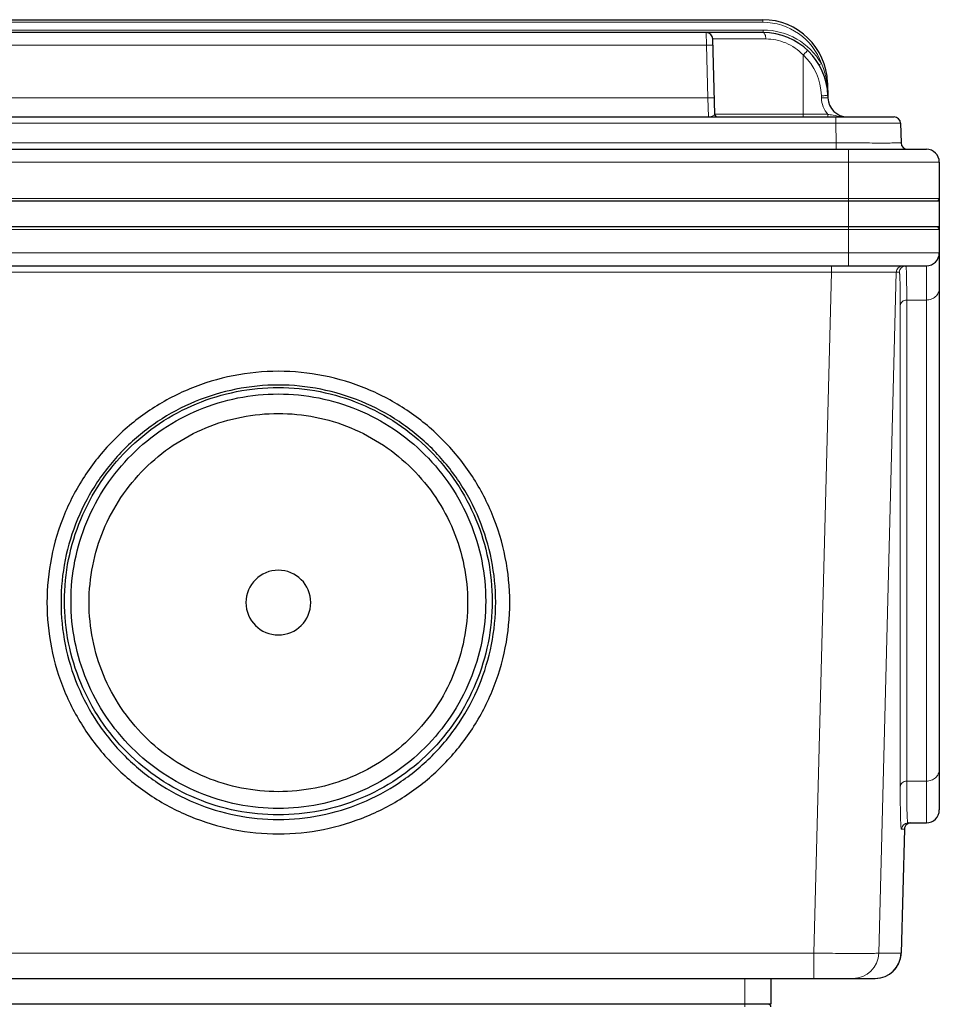
# Model space of a CAD drawing. Units: millimetres. Extents: x -16947 to -15486, y 2471 to 3478.
# Drawn here: x -16438 to -16367, y 3167 to 3243 of the extents above; entities that cross this region are included whole.
import ezdxf

# ---------------------------------------------------------------- set-up
doc = ezdxf.new("R2010")
doc.units = ezdxf.units.MM
doc.layers.add('02___PRT_ALL_AXES', color=7, linetype='Continuous')
doc.layers.add('가는선', color=4, linetype='Continuous', lineweight=9)
doc.layers.add('외형선', color=7, linetype='Continuous', lineweight=25)

msp = doc.modelspace()

# ---------------------------------------------------------------- linework, layer by layer
at = {"layer": '02___PRT_ALL_AXES', "color": 3, "linetype": 'Continuous'}
msp.add_line((-16367.473, 3228.607), (-16523.473, 3228.607), dxfattribs=at)
at = {"layer": '가는선', "linetype": 'Continuous'}
for p, q in [((-16509.853, 3242.407), (-16381.094, 3242.407)), ((-16381.094, 3242.407), (-16381.094, 3242.607)), ((-16381.068, 3241.807), (-16509.879, 3241.807)), ((-16385.46, 3241.607), (-16385.448, 3240.633)), ((-16381.068, 3241.607), (-16381.068, 3241.807)), ((-16380.861, 3241.12), (-16384.961, 3241.12)), ((-16385.448, 3240.633), (-16505.499, 3240.633)), ((-16385.448, 3240.633), (-16385.341, 3236.568)), ((-16377.973, 3239.887), (-16377.973, 3235.107)), ((-16376.748, 3239.124), (-16376.575, 3239.225)), ((-16376.144, 3237.736), (-16376.096, 3237.738)), ((-16385.341, 3236.568), (-16505.606, 3236.568)), ((-16385.341, 3236.568), (-16385.29, 3235.107)), ((-16376.565, 3236.568), (-16376.57, 3236.738)), ((-16515.488, 3234.62), (-16375.459, 3234.62)), ((-16384.808, 3235.302), (-16376.07, 3235.302)), ((-16376.07, 3235.302), (-16376.07, 3235.107)), ((-16375.459, 3234.62), (-16375.459, 3235.107)), ((-16375.459, 3234.62), (-16375.419, 3233.094)), ((-16515.528, 3233.094), (-16375.419, 3233.094)), ((-16375.419, 3233.094), (-16375.419, 3232.607)), ((-16374.473, 3232.607), (-16374.473, 3228.607)), ((-16523.473, 3231.607), (-16367.473, 3231.607)), ((-16367.473, 3228.807), (-16523.473, 3228.807)), ((-16374.473, 3228.607), (-16374.473, 3226.607)), ((-16523.473, 3226.407), (-16367.473, 3226.407)), ((-16374.473, 3226.607), (-16374.473, 3223.607)), ((-16523.473, 3224.607), (-16367.473, 3224.607)), ((-16375.789, 3223.12), (-16375.789, 3223.607)), ((-16368.473, 3223.607), (-16368.473, 3180.607)), ((-16375.789, 3223.12), (-16515.158, 3223.12)), ((-16375.789, 3223.12), (-16377.148, 3170.554)), ((-16370.791, 3223.12), (-16372.15, 3170.554)), ((-16370.563, 3223.12), (-16370.791, 3223.12)), ((-16369.988, 3183.831), (-16369.988, 3220.969)), ((-16369.988, 3220.969), (-16368.473, 3220.969)), ((-16370.488, 3183.393), (-16370.488, 3220.531)), ((-16369.988, 3183.831), (-16368.473, 3183.831)), ((-16370.166, 3180.12), (-16370.393, 3180.12)), ((-16370.165, 3180.12), (-16370.166, 3180.12)), ((-16513.799, 3170.554), (-16377.148, 3170.554)), ((-16377.148, 3168.607), (-16377.148, 3170.554)), ((-16372.15, 3170.554), (-16370.419, 3170.554)), ((-16370.419, 3170.554), (-16370.419, 3170.554))]:
    msp.add_line(p, q, dxfattribs=at)
at = {"layer": '가는선'}
for p, q in [((-16382.473, 3168.607), (-16382.473, 3166.607)), ((-16382.468, 3166.607), (-16382.468, 3166.412))]:
    msp.add_line(p, q, dxfattribs=at)
at = {"layer": '가는선', "linetype": 'Continuous'}
for centre, radius, start, end in [((-16381.094, 3237.607), 4.8, 19.70038, 90), ((-16381.068, 3236.607), 5.2, 30.23033, 90), ((-16381.068, 3236.62), 4.5, 1.50014, 46.55245), ((-16381.132, 3237.1), 5.028, 12.01961, 25.00518), ((-16381.136, 3237.099), 5.032, 7.27148, 12.01434), ((-16386.097, 3236.497), 10.029, 6.35144, 7.0971), ((-16386.182, 3236.488), 10.115, 5.63721, 6.35162), ((-16386.389, 3236.469), 10.323, 1.49259, 5.62916), ((-16376.125, 3220.105), 16.468, 90.66269, 91.53201), ((-16374.565, 3236.62), 2.001, 181.50756, 221.22846), ((-16379.803, 3213.203), 22.411, 79.98355, 80.41004), ((-16370.291, 3223.107), 0.5, 89.98494, 178.51966), ((-16370.063, 3223.107), 0.5, 89.98495, 178.51965), ((-16369.893, 3180.107), 0.5, 89.98495, 178.51965), ((-16369.669, 3180.11), 0.496, 145.01083, 155.61468), ((-16369.665, 3180.106), 0.502, 126.46808, 144.90345), ((-16369.67, 3180.112), 0.493, 117.25402, 126.41849), ((-16374.15, 3170.607), 2, 270.00216, 358.50244), ((-16372.41, 3170.602), 1.99, 333.27635, 341.93023), ((-16372.416, 3170.604), 1.996, 312.14906, 320.29501), ((-16372.426, 3170.612), 2.009, 320.30311, 333.22554), ((-16372.412, 3170.592), 1.984, 291.03245, 297.91239), ((-16372.426, 3170.616), 2.012, 297.93248, 312.10749)]:
    msp.add_arc(centre, radius, start, end, dxfattribs=at)
for points, knots in [([(-16381.068, 3241.607), (-16381.001, 3241.607), (-16380.915, 3241.472), (-16380.874, 3241.302), (-16380.862, 3241.183), (-16380.861, 3241.12)], [0, 0, 0, 0, 0.364784, 0.661218, 1, 1, 1, 1]), ([(-16377.973, 3239.887), (-16378.356, 3240.276), (-16379.261, 3240.901), (-16380.339, 3241.12), (-16380.861, 3241.12)], [0, 0, 0, 0, 0.511059, 1, 1, 1, 1]), ([(-16385.448, 3240.633), (-16385.384, 3240.635), (-16385.291, 3240.637), (-16385.174, 3240.638), (-16385.099, 3240.639), (-16385.039, 3240.638), (-16384.989, 3240.639), (-16384.968, 3240.634), (-16384.948, 3240.636), (-16384.948, 3240.633)], [0, 0, 0, 0, 0.381823, 0.555143, 0.70652, 0.830743, 0.922937, 0.979948, 1, 1, 1, 1]), ([(-16377.63, 3240.237), (-16377.632, 3240.239), (-16377.643, 3240.222), (-16377.661, 3240.211), (-16377.694, 3240.175), (-16377.736, 3240.135), (-16377.787, 3240.081), (-16377.867, 3239.998), (-16377.93, 3239.932), (-16377.973, 3239.887)], [0, 0, 0, 0, 0.01963, 0.076305, 0.168131, 0.292013, 0.443192, 0.616586, 1, 1, 1, 1]), ([(-16376.185, 3237.708), (-16376.186, 3237.707), (-16376.188, 3237.703), (-16376.189, 3237.699), (-16376.188, 3237.697)], [0, 0, 0, 0, 0.5549, 1, 1, 1, 1]), ([(-16376.144, 3237.736), (-16376.149, 3237.734), (-16376.164, 3237.726), (-16376.178, 3237.717), (-16376.185, 3237.708)], [0, 0, 0, 0, 0.319652, 1, 1, 1, 1]), ([(-16385.341, 3236.568), (-16385.278, 3236.569), (-16385.185, 3236.571), (-16385.067, 3236.573), (-16384.992, 3236.573), (-16384.932, 3236.572), (-16384.883, 3236.573), (-16384.861, 3236.568), (-16384.842, 3236.571), (-16384.841, 3236.568)], [0, 0, 0, 0, 0.381823, 0.555142, 0.706519, 0.830742, 0.922936, 0.979948, 1, 1, 1, 1]), ([(-16376.137, 3236.742), (-16376.163, 3236.743), (-16376.308, 3236.744), (-16376.452, 3236.741), (-16376.57, 3236.738)], [0, 0, 0, 0, 0.183454, 1, 1, 1, 1]), ([(-16376.065, 3236.568), (-16376.065, 3236.569), (-16376.074, 3236.569), (-16376.084, 3236.571), (-16376.107, 3236.572), (-16376.149, 3236.573), (-16376.22, 3236.573), (-16376.281, 3236.573), (-16376.315, 3236.572)], [0, 0, 0, 0, 0.018602, 0.070191, 0.154177, 0.269419, 0.586493, 1, 1, 1, 1]), ([(-16376.07, 3236.738), (-16376.07, 3236.739), (-16376.079, 3236.739), (-16376.089, 3236.741), (-16376.111, 3236.742), (-16376.127, 3236.742), (-16376.137, 3236.742)], [0, 0, 0, 0, 0.069044, 0.260526, 0.572259, 1, 1, 1, 1]), ([(-16385.29, 3235.107), (-16385.195, 3235.107), (-16385.054, 3235.132), (-16384.901, 3235.202), (-16384.837, 3235.245), (-16384.819, 3235.272)], [0, 0, 0, 0, 0.562439, 0.8123, 1, 1, 1, 1]), ([(-16375.905, 3235.273), (-16375.826, 3235.259), (-16375.517, 3235.203), (-16375.206, 3235.15), (-16374.975, 3235.127)], [0, 0, 0, 0, 0.25823, 1, 1, 1, 1]), ([(-16375.459, 3234.62), (-16375.134, 3234.621), (-16374.496, 3234.622), (-16373.571, 3234.624), (-16372.718, 3234.625), (-16372.067, 3234.625), (-16371.608, 3234.625), (-16371.316, 3234.625), (-16371.065, 3234.625), (-16370.856, 3234.624), (-16370.709, 3234.623), (-16370.614, 3234.623), (-16370.56, 3234.623), (-16370.52, 3234.621), (-16370.487, 3234.623), (-16370.473, 3234.618), (-16370.461, 3234.622), (-16370.461, 3234.62)], [0, 0, 0, 0, 0.195071, 0.382693, 0.555567, 0.707109, 0.773015, 0.831466, 0.881917, 0.92387, 0.956926, 0.970018, 0.980769, 0.989155, 0.995162, 0.99878, 1, 1, 1, 1]), ([(-16375.419, 3233.094), (-16375.094, 3233.093), (-16374.456, 3233.091), (-16373.531, 3233.09), (-16372.677, 3233.089), (-16372.027, 3233.088), (-16371.567, 3233.088), (-16371.276, 3233.089), (-16371.025, 3233.089), (-16370.816, 3233.09), (-16370.669, 3233.09), (-16370.574, 3233.091), (-16370.52, 3233.091), (-16370.48, 3233.093), (-16370.447, 3233.091), (-16370.434, 3233.095), (-16370.421, 3233.092), (-16370.421, 3233.094)], [0, 0, 0, 0, 0.195083, 0.382722, 0.555612, 0.707166, 0.773074, 0.831523, 0.881971, 0.923917, 0.956964, 0.970051, 0.980796, 0.989175, 0.995175, 0.998787, 1, 1, 1, 1]), ([(-16369.988, 3220.969), (-16369.988, 3221.172), (-16369.988, 3221.553), (-16369.992, 3222.086), (-16369.997, 3222.539), (-16370.005, 3222.912), (-16370.015, 3223.203), (-16370.026, 3223.395), (-16370.036, 3223.505), (-16370.044, 3223.56), (-16370.05, 3223.588), (-16370.058, 3223.607), (-16370.063, 3223.607)], [0, 0, 0, 0, 0.230742, 0.432353, 0.604053, 0.745227, 0.855519, 0.934627, 0.962448, 0.982467, 0.994779, 1, 1, 1, 1]), ([(-16370.791, 3223.12), (-16370.801, 3223.122), (-16370.837, 3223.12), (-16370.913, 3223.123), (-16371.036, 3223.123), (-16371.204, 3223.124), (-16371.415, 3223.124), (-16371.777, 3223.125), (-16372.321, 3223.125), (-16373.066, 3223.125), (-16373.914, 3223.124), (-16374.834, 3223.122), (-16375.467, 3223.121), (-16375.789, 3223.12)], [0, 0, 0, 0, 0.00596, 0.021319, 0.045959, 0.079641, 0.122046, 0.17278, 0.297216, 0.448251, 0.620139, 0.806435, 1, 1, 1, 1]), ([(-16370.488, 3220.531), (-16370.488, 3220.731), (-16370.488, 3221.104), (-16370.492, 3221.627), (-16370.497, 3222.072), (-16370.505, 3222.438), (-16370.515, 3222.723), (-16370.526, 3222.912), (-16370.536, 3223.02), (-16370.544, 3223.073), (-16370.55, 3223.102), (-16370.558, 3223.12), (-16370.563, 3223.12)], [0, 0, 0, 0, 0.230717, 0.432318, 0.604011, 0.745176, 0.855458, 0.93456, 0.962381, 0.982405, 0.994733, 1, 1, 1, 1]), ([(-16368.473, 3220.969), (-16368.344, 3220.969), (-16368.086, 3221.014), (-16367.754, 3221.212), (-16367.528, 3221.511), (-16367.473, 3221.753), (-16367.473, 3221.871)], [0, 0, 0, 0, 0.261735, 0.516756, 0.761968, 1, 1, 1, 1]), ([(-16370.488, 3220.531), (-16370.484, 3220.646), (-16370.361, 3220.887), (-16370.111, 3220.969), (-16369.988, 3220.969)], [0, 0, 0, 0, 0.482172, 1, 1, 1, 1]), ([(-16368.473, 3183.831), (-16368.344, 3183.831), (-16368.086, 3183.876), (-16367.754, 3184.073), (-16367.528, 3184.373), (-16367.473, 3184.615), (-16367.473, 3184.733)], [0, 0, 0, 0, 0.261735, 0.516756, 0.761968, 1, 1, 1, 1]), ([(-16370.488, 3183.393), (-16370.484, 3183.508), (-16370.361, 3183.749), (-16370.111, 3183.831), (-16369.988, 3183.831)], [0, 0, 0, 0, 0.482172, 1, 1, 1, 1]), ([(-16369.893, 3180.607), (-16369.898, 3180.607), (-16369.909, 3180.629), (-16369.916, 3180.665), (-16369.927, 3180.731), (-16369.935, 3180.82), (-16369.943, 3180.935), (-16369.954, 3181.138), (-16369.966, 3181.456), (-16369.976, 3181.912), (-16369.983, 3182.466), (-16369.987, 3183.117), (-16369.988, 3183.582), (-16369.988, 3183.831)], [0, 0, 0, 0, 0.005296, 0.017634, 0.037665, 0.065492, 0.101137, 0.144603, 0.254883, 0.396038, 0.567712, 0.769292, 1, 1, 1, 1]), ([(-16370.393, 3180.12), (-16370.398, 3180.12), (-16370.409, 3180.143), (-16370.416, 3180.179), (-16370.426, 3180.246), (-16370.435, 3180.336), (-16370.443, 3180.453), (-16370.454, 3180.66), (-16370.465, 3180.982), (-16370.475, 3181.445), (-16370.482, 3182.007), (-16370.487, 3182.668), (-16370.488, 3183.14), (-16370.488, 3183.393)], [0, 0, 0, 0, 0.005265, 0.017593, 0.037617, 0.065439, 0.101081, 0.144545, 0.254829, 0.395993, 0.567683, 0.769282, 1, 1, 1, 1]), ([(-16377.148, 3170.554), (-16376.826, 3170.551), (-16376.193, 3170.545), (-16375.274, 3170.539), (-16374.426, 3170.534), (-16373.778, 3170.533), (-16373.319, 3170.533), (-16373.028, 3170.534), (-16372.775, 3170.536), (-16372.563, 3170.538), (-16372.396, 3170.541), (-16372.283, 3170.544), (-16372.217, 3170.547), (-16372.184, 3170.549), (-16372.164, 3170.552), (-16372.153, 3170.552), (-16372.15, 3170.554)], [0, 0, 0, 0, 0.193511, 0.379744, 0.551572, 0.702561, 0.768414, 0.826978, 0.877716, 0.920134, 0.953837, 0.978513, 0.987384, 0.993924, 0.998125, 1, 1, 1, 1])]:
    msp.add_open_spline(points, degree=3, knots=knots, dxfattribs=at)
for points in [[(-16384.819, 3235.272), (-16384.813, 3235.28), (-16384.808, 3235.291), (-16384.808, 3235.302)], [(-16374.975, 3235.127), (-16374.839, 3235.114), (-16374.702, 3235.107), (-16374.566, 3235.107)], [(-16370.166, 3180.12), (-16370.164, 3180.186), (-16370.148, 3180.254), (-16370.121, 3180.314)], [(-16370.518, 3169.985), (-16370.458, 3170.168), (-16370.424, 3170.362), (-16370.419, 3170.554)], [(-16372.419, 3168.607), (-16372.175, 3168.607), (-16371.927, 3168.653), (-16371.7, 3168.74)]]:
    msp.add_open_spline(points, degree=3, dxfattribs=at)
at = {"layer": '외형선', "linetype": 'Continuous'}
for p, q in [((-16509.853, 3242.607), (-16381.094, 3242.607)), ((-16381.068, 3241.607), (-16509.879, 3241.607)), ((-16384.961, 3241.12), (-16384.808, 3235.302)), ((-16376.096, 3237.738), (-16376.065, 3236.568)), ((-16519.986, 3235.107), (-16370.96, 3235.107)), ((-16370.461, 3234.62), (-16370.421, 3233.094)), ((-16522.473, 3232.607), (-16368.473, 3232.607)), ((-16367.473, 3231.607), (-16367.473, 3228.607)), ((-16367.473, 3228.607), (-16367.473, 3226.276)), ((-16367.473, 3226.607), (-16523.473, 3226.607)), ((-16367.473, 3226.407), (-16367.473, 3181.607)), ((-16522.473, 3223.607), (-16368.473, 3223.607)), ((-16369.893, 3180.607), (-16368.473, 3180.607)), ((-16370.165, 3180.12), (-16370.419, 3170.554)), ((-16518.528, 3168.607), (-16372.419, 3168.607))]:
    msp.add_line(p, q, dxfattribs=at)
at = {"layer": '외형선'}
for p, q in [((-16380.473, 3168.607), (-16380.473, 3166.607)), ((-16380.473, 3166.607), (-16510.713, 3166.607))]:
    msp.add_line(p, q, dxfattribs=at)
at = {"layer": '외형선', "linetype": 'Continuous'}
for points in [[(-16369.666, 3180.607), (-16369.876, 3180.56), (-16370.048, 3180.429)], [(-16370.048, 3180.429), (-16370.148, 3180.238), (-16370.166, 3180.12)]]:
    msp.add_lwpolyline(points, dxfattribs=at)
for centre, radius, start, end in [((-16381.094, 3237.607), 5, 1.5, 90), ((-16385.46, 3241.107), 0.5, 1.49974, 89.99999), ((-16381.068, 3236.607), 5, 1.5, 90), ((-16374.566, 3236.607), 1.5, 181.5, 270), ((-16384.608, 3235.307), 0.2, 181.5, 240.49972), ((-16370.96, 3234.607), 0.5, 1.5, 90), ((-16369.921, 3233.107), 0.5, 181.49889, 269.99997), ((-16368.473, 3231.607), 1, 0, 90), ((-16367.673, 3228.807), 0.2, 299.99999, 0), ((-16367.673, 3226.407), 0.2, 0, 60), ((-16368.473, 3224.607), 1, 270, 0), ((-16418.474, 3197.615), 2.5, 0.01349, 179.98651), ((-16418.474, 3197.616), 2.5, 180.01349, 359.98651), ((-16368.473, 3181.607), 1, 270, 0), ((-16372.418, 3170.607), 2, 270, 358.48147)]:
    msp.add_arc(centre, radius, start, end, dxfattribs=at)
at = {"layer": '외형선'}
msp.add_arc((-16380.668, 3166.407), 0.2, 1.5, 90, dxfattribs=at)
at = {"layer": '외형선', "linetype": 'Continuous'}
for points, knots in [([(-16400.617, 3197.616), (-16400.617, 3198.782), (-16400.847, 3201.122), (-16401.87, 3204.491), (-16403.53, 3207.597), (-16405.766, 3210.319), (-16408.489, 3212.554), (-16411.596, 3214.214), (-16414.967, 3215.236), (-16418.473, 3215.581), (-16421.979, 3215.236), (-16425.351, 3214.214), (-16428.458, 3212.554), (-16431.181, 3210.319), (-16433.416, 3207.597), (-16435.077, 3204.491), (-16436.1, 3201.122), (-16436.33, 3198.782), (-16436.33, 3197.616)], [0, 0, 0, 0, 0.062489, 0.124981, 0.187475, 0.249973, 0.312475, 0.374981, 0.437489, 0.5, 0.562511, 0.625019, 0.687525, 0.750027, 0.812525, 0.875019, 0.937511, 1, 1, 1, 1]), ([(-16401.704, 3197.642), (-16401.704, 3198.737), (-16401.92, 3200.934), (-16402.88, 3204.098), (-16404.44, 3207.015), (-16406.539, 3209.572), (-16409.097, 3211.67), (-16412.015, 3213.229), (-16415.181, 3214.189), (-16418.473, 3214.514), (-16421.766, 3214.189), (-16424.932, 3213.229), (-16427.85, 3211.67), (-16430.408, 3209.572), (-16432.507, 3207.015), (-16434.066, 3204.098), (-16435.027, 3200.934), (-16435.243, 3198.737), (-16435.243, 3197.642)], [0, 0, 0, 0, 0.062487, 0.124982, 0.187475, 0.249973, 0.312475, 0.374981, 0.43749, 0.5, 0.56251, 0.625019, 0.687525, 0.750027, 0.812525, 0.875018, 0.937513, 1, 1, 1, 1]), ([(-16434.973, 3197.722), (-16434.973, 3198.8), (-16434.761, 3200.962), (-16433.816, 3204.075), (-16432.281, 3206.945), (-16430.216, 3209.461), (-16427.699, 3211.525), (-16424.828, 3213.059), (-16421.713, 3214.004), (-16418.473, 3214.323), (-16415.234, 3214.004), (-16412.119, 3213.059), (-16409.248, 3211.525), (-16406.731, 3209.461), (-16404.666, 3206.945), (-16403.131, 3204.075), (-16402.186, 3200.962), (-16401.973, 3198.8), (-16401.973, 3197.722)], [0, 0, 0, 0, 0.062487, 0.124982, 0.187474, 0.249973, 0.312475, 0.374981, 0.43749, 0.5, 0.56251, 0.625019, 0.687525, 0.750027, 0.812526, 0.875018, 0.937513, 1, 1, 1, 1]), ([(-16418.473, 3181.728), (-16419.519, 3181.728), (-16421.616, 3181.934), (-16424.636, 3182.85), (-16427.42, 3184.338), (-16429.86, 3186.34), (-16431.863, 3188.779), (-16433.351, 3191.562), (-16434.267, 3194.582), (-16434.576, 3197.722), (-16434.267, 3200.863), (-16433.351, 3203.883), (-16431.863, 3206.666), (-16429.86, 3209.105), (-16427.42, 3211.107), (-16424.636, 3212.595), (-16421.616, 3213.511), (-16419.519, 3213.717), (-16418.473, 3213.717)], [0, 0, 0, 0, 0.062508, 0.125021, 0.187525, 0.250028, 0.312526, 0.37502, 0.437511, 0.5, 0.562489, 0.62498, 0.687474, 0.749972, 0.812475, 0.874979, 0.937492, 1, 1, 1, 1]), ([(-16418.473, 3213.717), (-16417.428, 3213.717), (-16415.331, 3213.511), (-16412.311, 3212.595), (-16409.527, 3211.107), (-16407.087, 3209.105), (-16405.084, 3206.666), (-16403.596, 3203.883), (-16402.68, 3200.863), (-16402.37, 3197.722), (-16402.68, 3194.582), (-16403.596, 3191.562), (-16405.084, 3188.779), (-16407.087, 3186.34), (-16409.527, 3184.338), (-16412.311, 3182.85), (-16415.331, 3181.934), (-16417.428, 3181.728), (-16418.473, 3181.728)], [0, 0, 0, 0, 0.062508, 0.125021, 0.187525, 0.250028, 0.312526, 0.37502, 0.437511, 0.5, 0.562489, 0.62498, 0.687474, 0.749972, 0.812475, 0.874979, 0.937492, 1, 1, 1, 1]), ([(-16418.473, 3183.017), (-16419.428, 3183.017), (-16421.341, 3183.205), (-16424.098, 3184.041), (-16426.639, 3185.399), (-16428.866, 3187.226), (-16430.694, 3189.453), (-16432.052, 3191.993), (-16432.889, 3194.749), (-16433.171, 3197.616), (-16432.889, 3200.482), (-16432.052, 3203.238), (-16430.694, 3205.779), (-16428.866, 3208.005), (-16426.639, 3209.832), (-16424.098, 3211.19), (-16421.341, 3212.026), (-16419.428, 3212.214), (-16418.473, 3212.214)], [0, 0, 0, 0, 0.062508, 0.125021, 0.187525, 0.250028, 0.312526, 0.37502, 0.437511, 0.5, 0.562489, 0.62498, 0.687474, 0.749972, 0.812475, 0.874979, 0.937492, 1, 1, 1, 1]), ([(-16418.473, 3212.214), (-16417.519, 3212.214), (-16415.605, 3212.026), (-16412.849, 3211.19), (-16410.308, 3209.832), (-16408.081, 3208.005), (-16406.253, 3205.779), (-16404.895, 3203.238), (-16404.058, 3200.482), (-16403.776, 3197.616), (-16404.058, 3194.749), (-16404.895, 3191.993), (-16406.253, 3189.453), (-16408.081, 3187.226), (-16410.308, 3185.399), (-16412.849, 3184.041), (-16415.605, 3183.205), (-16417.519, 3183.017), (-16418.473, 3183.017)], [0, 0, 0, 0, 0.062508, 0.125021, 0.187525, 0.250028, 0.312526, 0.37502, 0.437511, 0.5, 0.562489, 0.62498, 0.687474, 0.749972, 0.812475, 0.874979, 0.937492, 1, 1, 1, 1]), ([(-16436.33, 3197.616), (-16436.33, 3196.449), (-16436.1, 3194.11), (-16435.077, 3190.741), (-16433.416, 3187.634), (-16431.181, 3184.912), (-16428.458, 3182.678), (-16425.351, 3181.018), (-16421.979, 3179.995), (-16418.473, 3179.65), (-16414.967, 3179.995), (-16411.596, 3181.018), (-16408.489, 3182.678), (-16405.766, 3184.912), (-16403.53, 3187.634), (-16401.87, 3190.741), (-16400.847, 3194.11), (-16400.617, 3196.449), (-16400.617, 3197.616)], [0, 0, 0, 0, 0.062489, 0.124981, 0.187475, 0.249973, 0.312475, 0.374981, 0.437489, 0.5, 0.562511, 0.625019, 0.687525, 0.750027, 0.812525, 0.875019, 0.937511, 1, 1, 1, 1]), ([(-16435.243, 3197.642), (-16435.243, 3196.546), (-16435.027, 3194.349), (-16434.066, 3191.185), (-16432.507, 3188.268), (-16430.408, 3185.712), (-16427.85, 3183.613), (-16424.932, 3182.054), (-16421.766, 3181.094), (-16418.473, 3180.77), (-16415.181, 3181.094), (-16412.015, 3182.054), (-16409.097, 3183.613), (-16406.539, 3185.712), (-16404.44, 3188.268), (-16402.88, 3191.185), (-16401.92, 3194.349), (-16401.704, 3196.546), (-16401.704, 3197.642)], [0, 0, 0, 0, 0.062487, 0.124982, 0.187475, 0.249973, 0.312475, 0.374981, 0.43749, 0.5, 0.56251, 0.625019, 0.687525, 0.750027, 0.812525, 0.875018, 0.937513, 1, 1, 1, 1]), ([(-16401.973, 3197.722), (-16401.973, 3196.645), (-16402.186, 3194.483), (-16403.131, 3191.37), (-16404.666, 3188.499), (-16406.731, 3185.984), (-16409.248, 3183.919), (-16412.119, 3182.385), (-16415.234, 3181.441), (-16418.473, 3181.122), (-16421.713, 3181.441), (-16424.828, 3182.385), (-16427.699, 3183.919), (-16430.216, 3185.984), (-16432.281, 3188.499), (-16433.816, 3191.37), (-16434.761, 3194.483), (-16434.973, 3196.645), (-16434.973, 3197.722)], [0, 0, 0, 0, 0.062487, 0.124982, 0.187474, 0.249973, 0.312475, 0.374981, 0.43749, 0.5, 0.56251, 0.625019, 0.687525, 0.750027, 0.812526, 0.875018, 0.937513, 1, 1, 1, 1])]:
    msp.add_open_spline(points, degree=3, knots=knots, dxfattribs=at)

doc.saveas('drawing.dxf')
